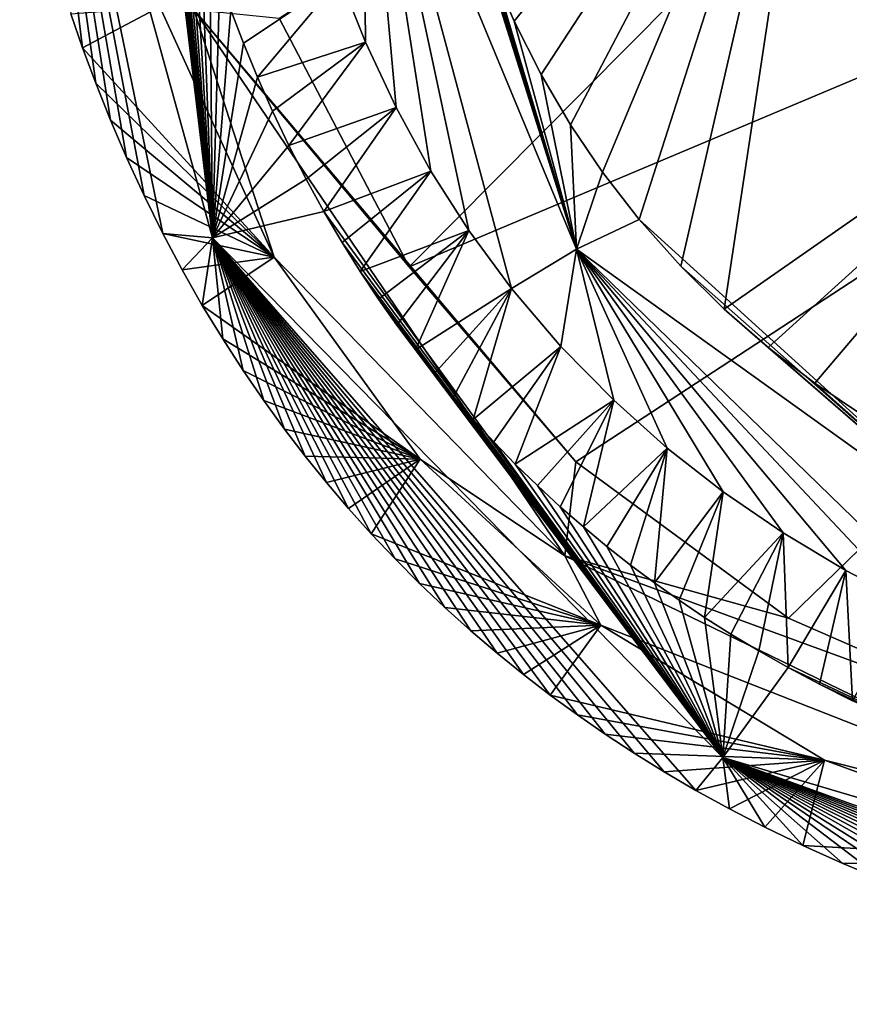
# Model space of a CAD drawing. Units: millimetres. Extents: x -300 to 300, y -380 to 10.
# Drawn here: x -297 to -253, y -379 to -327 of the extents above; entities that cross this region are included whole.
import ezdxf

# ---------------------------------------------------------------- set-up
doc = ezdxf.new("R2010")
doc.units = ezdxf.units.MM
doc.header["$LTSCALE"] = 101.851852
for name, color, linetype in [('51', 7, 'CONTINUOUS'), ('54', 7, 'CONTINUOUS'), ('55', 7, 'CONTINUOUS'), ('56', 7, 'CONTINUOUS'), ('68', 7, 'CONTINUOUS'), ('69', 7, 'CONTINUOUS'), ('82', 7, 'CONTINUOUS')]:
    doc.layers.add(name, color=color, linetype=linetype)

msp = doc.modelspace()

# ---------------------------------------------------------------- linework, layer by layer
at = {"layer": '51', "linetype": 'Continuous'}
for points in [[(-270.886, -327.121, 844.375), (-254.517, -307.02, 802.239), (-272.117, -324.277, 844.301), (-270.886, -327.121, 844.375)], [(-269.468, -329.932, 844.447), (-254.517, -307.02, 802.239), (-270.886, -327.121, 844.375), (-269.468, -329.932, 844.447)], [(-267.919, -332.577, 844.513), (-254.517, -307.02, 802.239), (-269.468, -329.932, 844.447), (-267.919, -332.577, 844.513)], [(-266.237, -335.067, 844.57), (-254.517, -307.02, 802.239), (-267.919, -332.577, 844.513), (-266.237, -335.067, 844.57)], [(-264.305, -337.56, 844.619), (-254.517, -307.02, 802.239), (-266.237, -335.067, 844.57), (-264.305, -337.56, 844.619)], [(-262.113, -340.031, 844.661), (-254.517, -307.02, 802.239), (-264.305, -337.56, 844.619), (-262.113, -340.031, 844.661)], [(-259.823, -342.29, 844.692), (-254.517, -307.02, 802.239), (-262.113, -340.031, 844.661), (-259.823, -342.29, 844.692)], [(-239.976, -328.427, 803.028), (-254.517, -307.02, 802.239), (-259.823, -342.29, 844.692), (-239.976, -328.427, 803.028)], [(-239.976, -328.427, 803.028), (-208.899, -308.408, 770.878), (-254.517, -307.02, 802.239), (-239.976, -328.427, 803.028)], [(-257.503, -344.305, 844.712), (-239.976, -328.427, 803.028), (-259.823, -342.29, 844.692), (-257.503, -344.305, 844.712)], [(-255.062, -346.179, 844.725), (-239.976, -328.427, 803.028), (-257.503, -344.305, 844.712), (-255.062, -346.179, 844.725)], [(-252.441, -347.951, 844.729), (-239.976, -328.427, 803.028), (-255.062, -346.179, 844.725), (-252.441, -347.951, 844.729)]]:
    msp.add_3dface(points, dxfattribs=at)
at = {"layer": '54', "linetype": 'Continuous'}
for points in [[(-285.802, -326.544, 849.98), (-285.139, -328.279, 849.98), (-280.052, -324.873, 849.958), (-285.802, -326.544, 849.98)], [(-285.139, -328.279, 849.98), (-284.407, -330.06, 849.98), (-280.052, -324.873, 849.958), (-285.139, -328.279, 849.98)], [(-280.052, -324.873, 849.958), (-284.407, -330.06, 849.98), (-278.721, -328.222, 849.958), (-280.052, -324.873, 849.958)], [(-284.407, -330.06, 849.98), (-283.612, -331.857, 849.98), (-278.721, -328.222, 849.958), (-284.407, -330.06, 849.98)], [(-283.612, -331.857, 849.98), (-282.748, -333.672, 849.98), (-278.721, -328.222, 849.958), (-283.612, -331.857, 849.98)], [(-278.721, -328.222, 849.958), (-282.748, -333.672, 849.98), (-277.111, -331.67, 849.958), (-278.721, -328.222, 849.958)], [(-282.748, -333.672, 849.98), (-281.848, -335.433, 849.98), (-277.111, -331.67, 849.958), (-282.748, -333.672, 849.98)], [(-281.848, -335.433, 849.98), (-280.911, -337.142, 849.98), (-277.111, -331.67, 849.958), (-281.848, -335.433, 849.98)], [(-277.111, -331.67, 849.958), (-280.911, -337.142, 849.98), (-275.277, -335.021, 849.958), (-277.111, -331.67, 849.958)], [(-280.911, -337.142, 849.98), (-279.953, -338.775, 849.98), (-275.277, -335.021, 849.958), (-280.911, -337.142, 849.98)], [(-279.953, -338.775, 849.98), (-278.994, -340.31, 849.98), (-275.277, -335.021, 849.958), (-279.953, -338.775, 849.98)], [(-275.277, -335.021, 849.958), (-278.994, -340.31, 849.98), (-273.283, -338.145, 849.958), (-275.277, -335.021, 849.958)], [(-278.994, -340.31, 849.98), (-278.028, -341.762, 849.98), (-273.283, -338.145, 849.958), (-278.994, -340.31, 849.98)], [(-278.028, -341.762, 849.98), (-277.059, -343.136, 849.98), (-273.283, -338.145, 849.958), (-278.028, -341.762, 849.98)], [(-277.059, -343.136, 849.98), (-276.092, -344.433, 849.98), (-273.283, -338.145, 849.958), (-277.059, -343.136, 849.98)], [(-273.283, -338.145, 849.958), (-276.092, -344.433, 849.98), (-271.033, -341.193, 849.958), (-273.283, -338.145, 849.958)], [(-276.092, -344.433, 849.98), (-275.102, -345.691, 849.98), (-271.033, -341.193, 849.958), (-276.092, -344.433, 849.98)], [(-275.102, -345.691, 849.98), (-274.091, -346.91, 849.98), (-271.033, -341.193, 849.958), (-275.102, -345.691, 849.98)], [(-274.091, -346.91, 849.98), (-273.048, -348.101, 849.98), (-271.033, -341.193, 849.958), (-274.091, -346.91, 849.98)], [(-271.033, -341.193, 849.958), (-273.048, -348.101, 849.98), (-268.432, -344.249, 849.958), (-271.033, -341.193, 849.958)], [(-273.048, -348.101, 849.98), (-271.958, -349.284, 849.98), (-268.432, -344.249, 849.958), (-273.048, -348.101, 849.98)], [(-271.958, -349.284, 849.98), (-270.827, -350.447, 849.98), (-268.432, -344.249, 849.958), (-271.958, -349.284, 849.98)], [(-268.432, -344.249, 849.958), (-270.827, -350.447, 849.98), (-265.647, -347.091, 849.958), (-268.432, -344.249, 849.958)], [(-270.827, -350.447, 849.98), (-269.663, -351.583, 849.98), (-265.647, -347.091, 849.958), (-270.827, -350.447, 849.98)], [(-269.663, -351.583, 849.98), (-268.462, -352.693, 849.98), (-265.647, -347.091, 849.958), (-269.663, -351.583, 849.98)], [(-268.462, -352.693, 849.98), (-267.241, -353.762, 849.98), (-265.647, -347.091, 849.958), (-268.462, -352.693, 849.98)], [(-265.647, -347.091, 849.958), (-267.241, -353.762, 849.98), (-262.827, -349.608, 849.958), (-265.647, -347.091, 849.958)], [(-267.241, -353.762, 849.98), (-266.01, -354.784, 849.98), (-262.827, -349.608, 849.958), (-267.241, -353.762, 849.98)], [(-266.01, -354.784, 849.98), (-264.76, -355.766, 849.98), (-262.827, -349.608, 849.958), (-266.01, -354.784, 849.98)], [(-264.76, -355.766, 849.98), (-263.492, -356.713, 849.98), (-262.827, -349.608, 849.958), (-264.76, -355.766, 849.98)], [(-262.827, -349.608, 849.958), (-263.492, -356.713, 849.98), (-259.886, -351.912, 849.958), (-262.827, -349.608, 849.958)], [(-263.492, -356.713, 849.98), (-262.204, -357.626, 849.98), (-259.886, -351.912, 849.958), (-263.492, -356.713, 849.98)], [(-262.204, -357.626, 849.98), (-260.863, -358.527, 849.98), (-259.886, -351.912, 849.958), (-262.204, -357.626, 849.98)], [(-259.886, -351.912, 849.958), (-260.863, -358.527, 849.98), (-256.73, -354.078, 849.958), (-259.886, -351.912, 849.958)], [(-260.863, -358.527, 849.98), (-259.473, -359.411, 849.98), (-256.73, -354.078, 849.958), (-260.863, -358.527, 849.98)], [(-259.473, -359.411, 849.98), (-258.01, -360.291, 849.98), (-256.73, -354.078, 849.958), (-259.473, -359.411, 849.98)], [(-258.01, -360.291, 849.98), (-256.458, -361.171, 849.98), (-256.73, -354.078, 849.958), (-258.01, -360.291, 849.98)], [(-256.73, -354.078, 849.958), (-256.458, -361.171, 849.98), (-253.415, -356.06, 849.958), (-256.73, -354.078, 849.958)], [(-256.458, -361.171, 849.98), (-254.816, -362.044, 849.98), (-253.415, -356.06, 849.958), (-256.458, -361.171, 849.98)], [(-254.816, -362.044, 849.98), (-253.062, -362.916, 849.98), (-253.415, -356.06, 849.958), (-254.816, -362.044, 849.98)], [(-253.415, -356.06, 849.958), (-253.062, -362.916, 849.98), (-250.082, -357.786, 849.958), (-253.415, -356.06, 849.958)]]:
    msp.add_3dface(points, dxfattribs=at)
at = {"layer": '55', "linetype": 'Continuous'}
for points in [[(-280.052, -324.873, 849.958), (-278.721, -328.222, 849.958), (-278.872, -311.96, 848.528), (-280.052, -324.873, 849.958)], [(-267.598, -339.125, 848.882), (-275.537, -312.487, 844.001), (-278.872, -311.96, 848.528), (-267.598, -339.125, 848.882)], [(-278.721, -328.222, 849.958), (-277.111, -331.67, 849.958), (-278.872, -311.96, 848.528), (-278.721, -328.222, 849.958)], [(-277.111, -331.67, 849.958), (-275.277, -335.021, 849.958), (-278.872, -311.96, 848.528), (-277.111, -331.67, 849.958)], [(-275.277, -335.021, 849.958), (-273.283, -338.145, 849.958), (-278.872, -311.96, 848.528), (-275.277, -335.021, 849.958)], [(-273.283, -338.145, 849.958), (-271.033, -341.193, 849.958), (-278.872, -311.96, 848.528), (-273.283, -338.145, 849.958)], [(-271.033, -341.193, 849.958), (-267.598, -339.125, 848.882), (-278.872, -311.96, 848.528), (-271.033, -341.193, 849.958)], [(-275.121, -314.46, 844.049), (-275.537, -312.487, 844.001), (-267.598, -339.125, 848.882), (-275.121, -314.46, 844.049)], [(-274.604, -316.612, 844.102), (-275.121, -314.46, 844.049), (-267.598, -339.125, 848.882), (-274.604, -316.612, 844.102)], [(-273.955, -318.965, 844.162), (-274.604, -316.612, 844.102), (-267.598, -339.125, 848.882), (-273.955, -318.965, 844.162)], [(-273.137, -321.529, 844.229), (-273.955, -318.965, 844.162), (-267.598, -339.125, 848.882), (-273.137, -321.529, 844.229)], [(-272.117, -324.277, 844.301), (-273.137, -321.529, 844.229), (-267.598, -339.125, 848.882), (-272.117, -324.277, 844.301)], [(-270.886, -327.121, 844.375), (-272.117, -324.277, 844.301), (-267.598, -339.125, 848.882), (-270.886, -327.121, 844.375)], [(-269.468, -329.932, 844.447), (-270.886, -327.121, 844.375), (-267.598, -339.125, 848.882), (-269.468, -329.932, 844.447)], [(-267.919, -332.577, 844.513), (-269.468, -329.932, 844.447), (-267.598, -339.125, 848.882), (-267.919, -332.577, 844.513)], [(-266.237, -335.067, 844.57), (-267.919, -332.577, 844.513), (-267.598, -339.125, 848.882), (-266.237, -335.067, 844.57)], [(-264.305, -337.56, 844.619), (-266.237, -335.067, 844.57), (-267.598, -339.125, 848.882), (-264.305, -337.56, 844.619)], [(-243.68, -356.295, 848.922), (-264.305, -337.56, 844.619), (-267.598, -339.125, 848.882), (-243.68, -356.295, 848.922)], [(-262.113, -340.031, 844.661), (-264.305, -337.56, 844.619), (-243.68, -356.295, 848.922), (-262.113, -340.031, 844.661)], [(-271.033, -341.193, 849.958), (-268.432, -344.249, 849.958), (-267.598, -339.125, 848.882), (-271.033, -341.193, 849.958)], [(-268.432, -344.249, 849.958), (-265.647, -347.091, 849.958), (-267.598, -339.125, 848.882), (-268.432, -344.249, 849.958)], [(-265.647, -347.091, 849.958), (-262.827, -349.608, 849.958), (-267.598, -339.125, 848.882), (-265.647, -347.091, 849.958)], [(-262.827, -349.608, 849.958), (-259.886, -351.912, 849.958), (-267.598, -339.125, 848.882), (-262.827, -349.608, 849.958)], [(-259.886, -351.912, 849.958), (-256.73, -354.078, 849.958), (-267.598, -339.125, 848.882), (-259.886, -351.912, 849.958)], [(-256.73, -354.078, 849.958), (-253.415, -356.06, 849.958), (-267.598, -339.125, 848.882), (-256.73, -354.078, 849.958)], [(-253.415, -356.06, 849.958), (-250.082, -357.786, 849.958), (-267.598, -339.125, 848.882), (-253.415, -356.06, 849.958)], [(-250.082, -357.786, 849.958), (-246.96, -359.188, 849.958), (-267.598, -339.125, 848.882), (-250.082, -357.786, 849.958)], [(-246.96, -359.188, 849.958), (-243.68, -356.295, 848.922), (-267.598, -339.125, 848.882), (-246.96, -359.188, 849.958)], [(-259.823, -342.29, 844.692), (-262.113, -340.031, 844.661), (-243.68, -356.295, 848.922), (-259.823, -342.29, 844.692)], [(-257.503, -344.305, 844.712), (-259.823, -342.29, 844.692), (-243.68, -356.295, 848.922), (-257.503, -344.305, 844.712)], [(-255.062, -346.179, 844.725), (-257.503, -344.305, 844.712), (-243.68, -356.295, 848.922), (-255.062, -346.179, 844.725)], [(-252.441, -347.951, 844.729), (-255.062, -346.179, 844.725), (-243.68, -356.295, 848.922), (-252.441, -347.951, 844.729)]]:
    msp.add_3dface(points, dxfattribs=at)
at = {"layer": '56', "linetype": 'Continuous'}
for points in [[(-294.231, -326.724, 841.592), (-289.548, -326.364, 776), (-293.613, -328.516, 841.592), (-294.231, -326.724, 841.592)], [(-289.548, -326.364, 776), (-283.53, -339.543, 776), (-293.613, -328.516, 841.592), (-289.548, -326.364, 776)], [(-293.613, -328.516, 841.592), (-283.53, -339.543, 776), (-292.92, -330.386, 841.592), (-293.613, -328.516, 841.592)], [(-292.92, -330.386, 841.592), (-283.53, -339.543, 776), (-292.146, -332.331, 841.592), (-292.92, -330.386, 841.592)], [(-292.146, -332.331, 841.592), (-283.53, -339.543, 776), (-291.302, -334.303, 841.592), (-292.146, -332.331, 841.592)], [(-291.302, -334.303, 841.592), (-283.53, -339.543, 776), (-290.378, -336.31, 841.592), (-291.302, -334.303, 841.592)], [(-290.378, -336.31, 841.592), (-283.53, -339.543, 776), (-289.394, -338.298, 841.592), (-290.378, -336.31, 841.592)], [(-289.394, -338.298, 841.592), (-283.53, -339.543, 776), (-288.372, -340.221, 841.592), (-289.394, -338.298, 841.592)], [(-288.372, -340.221, 841.592), (-283.53, -339.543, 776), (-287.311, -342.088, 841.592), (-288.372, -340.221, 841.592)], [(-283.53, -339.543, 776), (-275.834, -350.187, 776), (-287.311, -342.088, 841.592), (-283.53, -339.543, 776)], [(-287.311, -342.088, 841.592), (-275.834, -350.187, 776), (-286.239, -343.854, 841.592), (-287.311, -342.088, 841.592)], [(-286.239, -343.854, 841.592), (-275.834, -350.187, 776), (-285.161, -345.522, 841.592), (-286.239, -343.854, 841.592)], [(-285.161, -345.522, 841.592), (-275.834, -350.187, 776), (-284.073, -347.108, 841.592), (-285.161, -345.522, 841.592)], [(-284.073, -347.108, 841.592), (-275.834, -350.187, 776), (-282.988, -348.604, 841.592), (-284.073, -347.108, 841.592)], [(-282.988, -348.604, 841.592), (-275.834, -350.187, 776), (-281.891, -350.034, 841.592), (-282.988, -348.604, 841.592)], [(-281.891, -350.034, 841.592), (-275.834, -350.187, 776), (-280.763, -351.428, 841.592), (-281.891, -350.034, 841.592)], [(-280.763, -351.428, 841.592), (-275.834, -350.187, 776), (-279.611, -352.781, 841.592), (-280.763, -351.428, 841.592)], [(-279.611, -352.781, 841.592), (-275.834, -350.187, 776), (-278.412, -354.116, 841.592), (-279.611, -352.781, 841.592)], [(-275.834, -350.187, 776), (-266.32, -358.934, 776), (-278.412, -354.116, 841.592), (-275.834, -350.187, 776)], [(-278.412, -354.116, 841.592), (-266.32, -358.934, 776), (-277.162, -355.438, 841.592), (-278.412, -354.116, 841.592)], [(-277.162, -355.438, 841.592), (-266.32, -358.934, 776), (-275.87, -356.733, 841.592), (-277.162, -355.438, 841.592)], [(-275.87, -356.733, 841.592), (-266.32, -358.934, 776), (-274.538, -358, 841.592), (-275.87, -356.733, 841.592)], [(-274.538, -358, 841.592), (-266.32, -358.934, 776), (-273.171, -359.231, 841.592), (-274.538, -358, 841.592)], [(-273.171, -359.231, 841.592), (-266.32, -358.934, 776), (-271.791, -360.409, 841.592), (-273.171, -359.231, 841.592)], [(-271.791, -360.409, 841.592), (-266.32, -358.934, 776), (-270.399, -361.536, 841.592), (-271.791, -360.409, 841.592)], [(-270.399, -361.536, 841.592), (-266.32, -358.934, 776), (-268.984, -362.622, 841.592), (-270.399, -361.536, 841.592)], [(-266.32, -358.934, 776), (-254.54, -366.053, 776), (-268.984, -362.622, 841.592), (-266.32, -358.934, 776)], [(-268.984, -362.622, 841.592), (-254.54, -366.053, 776), (-267.557, -363.662, 841.592), (-268.984, -362.622, 841.592)], [(-267.557, -363.662, 841.592), (-254.54, -366.053, 776), (-266.095, -364.674, 841.592), (-267.557, -363.662, 841.592)], [(-266.095, -364.674, 841.592), (-254.54, -366.053, 776), (-264.571, -365.674, 841.592), (-266.095, -364.674, 841.592)], [(-264.571, -365.674, 841.592), (-254.54, -366.053, 776), (-262.991, -366.655, 841.592), (-264.571, -365.674, 841.592)], [(-262.991, -366.655, 841.592), (-254.54, -366.053, 776), (-261.317, -367.637, 841.592), (-262.991, -366.655, 841.592)], [(-261.317, -367.637, 841.592), (-254.54, -366.053, 776), (-259.552, -368.611, 841.592), (-261.317, -367.637, 841.592)], [(-259.552, -368.611, 841.592), (-254.54, -366.053, 776), (-257.681, -369.579, 841.592), (-259.552, -368.611, 841.592)], [(-257.681, -369.579, 841.592), (-254.54, -366.053, 776), (-255.689, -370.541, 841.592), (-257.681, -369.579, 841.592)], [(-254.54, -366.053, 776), (-239.804, -371.441, 776), (-255.689, -370.541, 841.592), (-254.54, -366.053, 776)], [(-255.689, -370.541, 841.592), (-239.804, -371.441, 776), (-253.584, -371.486, 841.592), (-255.689, -370.541, 841.592)], [(-253.584, -371.486, 841.592), (-239.804, -371.441, 776), (-251.369, -372.407, 841.592), (-253.584, -371.486, 841.592)]]:
    msp.add_3dface(points, dxfattribs=at)
at = {"layer": '68', "linetype": 'Continuous'}
for points in [[(-283.269, -326.961, 766.718), (-227.846, -291.086, 730.864), (-276.425, -340.058, 766.877), (-283.269, -326.961, 766.718)], [(-227.846, -291.086, 730.864), (-207.575, -311.043, 731.314), (-276.425, -340.058, 766.877), (-227.846, -291.086, 730.864)], [(-276.425, -340.058, 766.877), (-207.575, -311.043, 731.314), (-267.634, -350.333, 766.931), (-276.425, -340.058, 766.877)], [(-267.634, -350.333, 766.931), (-207.575, -311.043, 731.314), (-256.441, -358.567, 766.881), (-267.634, -350.333, 766.931)], [(-256.441, -358.567, 766.881), (-207.575, -311.043, 731.314), (-241.908, -364.926, 766.728), (-256.441, -358.567, 766.881)]]:
    msp.add_3dface(points, dxfattribs=at)
at = {"layer": '69', "linetype": 'Continuous'}
for points in [[(-283.53, -339.543, 776), (-289.548, -326.364, 776), (-287.75, -326.498, 770.623), (-283.53, -339.543, 776)], [(-268.217, -355.288, 770.694), (-283.53, -339.543, 776), (-287.75, -326.498, 770.623), (-268.217, -355.288, 770.694)], [(-283.269, -326.961, 766.718), (-276.425, -340.058, 766.877), (-287.75, -326.498, 770.623), (-283.269, -326.961, 766.718)], [(-276.425, -340.058, 766.877), (-267.634, -350.333, 766.931), (-287.75, -326.498, 770.623), (-276.425, -340.058, 766.877)], [(-267.634, -350.333, 766.931), (-268.217, -355.288, 770.694), (-287.75, -326.498, 770.623), (-267.634, -350.333, 766.931)], [(-275.834, -350.187, 776), (-283.53, -339.543, 776), (-268.217, -355.288, 770.694), (-275.834, -350.187, 776)], [(-266.32, -358.934, 776), (-275.834, -350.187, 776), (-268.217, -355.288, 770.694), (-266.32, -358.934, 776)], [(-267.634, -350.333, 766.931), (-256.441, -358.567, 766.881), (-268.217, -355.288, 770.694), (-267.634, -350.333, 766.931)], [(-236.896, -370.481, 770.617), (-266.32, -358.934, 776), (-268.217, -355.288, 770.694), (-236.896, -370.481, 770.617)], [(-256.441, -358.567, 766.881), (-241.908, -364.926, 766.728), (-268.217, -355.288, 770.694), (-256.441, -358.567, 766.881)], [(-241.908, -364.926, 766.728), (-236.896, -370.481, 770.617), (-268.217, -355.288, 770.694), (-241.908, -364.926, 766.728)], [(-254.54, -366.053, 776), (-266.32, -358.934, 776), (-236.896, -370.481, 770.617), (-254.54, -366.053, 776)], [(-239.804, -371.441, 776), (-254.54, -366.053, 776), (-236.896, -370.481, 770.617), (-239.804, -371.441, 776)]]:
    msp.add_3dface(points, dxfattribs=at)
at = {"layer": '82', "linetype": 'Continuous'}
for points in [[(-286.775, -338.537, 847.507), (-291.124, -301.462, 849.98), (-296.928, -301.759, 847.507), (-286.775, -338.537, 847.507)], [(-294.231, -326.724, 841.592), (-293.613, -328.516, 841.592), (-296.928, -301.759, 847.507), (-294.231, -326.724, 841.592)], [(-293.613, -328.516, 841.592), (-292.92, -330.386, 841.592), (-296.928, -301.759, 847.507), (-293.613, -328.516, 841.592)], [(-292.92, -330.386, 841.592), (-292.146, -332.331, 841.592), (-296.928, -301.759, 847.507), (-292.92, -330.386, 841.592)], [(-292.146, -332.331, 841.592), (-291.302, -334.303, 841.592), (-296.928, -301.759, 847.507), (-292.146, -332.331, 841.592)], [(-291.302, -334.303, 841.592), (-290.378, -336.31, 841.592), (-296.928, -301.759, 847.507), (-291.302, -334.303, 841.592)], [(-290.378, -336.31, 841.592), (-289.394, -338.298, 841.592), (-296.928, -301.759, 847.507), (-290.378, -336.31, 841.592)], [(-289.394, -338.298, 841.592), (-286.775, -338.537, 847.507), (-296.928, -301.759, 847.507), (-289.394, -338.298, 841.592)], [(-291.05, -302.295, 849.98), (-291.124, -301.462, 849.98), (-286.775, -338.537, 847.507), (-291.05, -302.295, 849.98)], [(-290.967, -303.159, 849.98), (-291.05, -302.295, 849.98), (-286.775, -338.537, 847.507), (-290.967, -303.159, 849.98)], [(-290.874, -304.052, 849.98), (-290.967, -303.159, 849.98), (-286.775, -338.537, 847.507), (-290.874, -304.052, 849.98)], [(-290.771, -304.976, 849.98), (-290.874, -304.052, 849.98), (-286.775, -338.537, 847.507), (-290.771, -304.976, 849.98)], [(-290.656, -305.933, 849.98), (-290.771, -304.976, 849.98), (-286.775, -338.537, 847.507), (-290.656, -305.933, 849.98)], [(-290.528, -306.921, 849.98), (-290.656, -305.933, 849.98), (-286.775, -338.537, 847.507), (-290.528, -306.921, 849.98)], [(-290.386, -307.947, 849.98), (-290.528, -306.921, 849.98), (-286.775, -338.537, 847.507), (-290.386, -307.947, 849.98)], [(-290.228, -309.009, 849.98), (-290.386, -307.947, 849.98), (-286.775, -338.537, 847.507), (-290.228, -309.009, 849.98)], [(-290.053, -310.109, 849.98), (-290.228, -309.009, 849.98), (-286.775, -338.537, 847.507), (-290.053, -310.109, 849.98)], [(-289.859, -311.248, 849.98), (-290.053, -310.109, 849.98), (-286.775, -338.537, 847.507), (-289.859, -311.248, 849.98)], [(-289.645, -312.424, 849.98), (-289.859, -311.248, 849.98), (-286.775, -338.537, 847.507), (-289.645, -312.424, 849.98)], [(-289.409, -313.636, 849.98), (-289.645, -312.424, 849.98), (-286.775, -338.537, 847.507), (-289.409, -313.636, 849.98)], [(-289.15, -314.882, 849.98), (-289.409, -313.636, 849.98), (-286.775, -338.537, 847.507), (-289.15, -314.882, 849.98)], [(-288.865, -316.168, 849.98), (-289.15, -314.882, 849.98), (-286.775, -338.537, 847.507), (-288.865, -316.168, 849.98)], [(-288.552, -317.49, 849.98), (-288.865, -316.168, 849.98), (-286.775, -338.537, 847.507), (-288.552, -317.49, 849.98)], [(-288.206, -318.856, 849.98), (-288.552, -317.49, 849.98), (-286.775, -338.537, 847.507), (-288.206, -318.856, 849.98)], [(-287.822, -320.275, 849.98), (-288.206, -318.856, 849.98), (-286.775, -338.537, 847.507), (-287.822, -320.275, 849.98)], [(-287.398, -321.743, 849.98), (-287.822, -320.275, 849.98), (-286.775, -338.537, 847.507), (-287.398, -321.743, 849.98)], [(-286.923, -323.279, 849.98), (-287.398, -321.743, 849.98), (-286.775, -338.537, 847.507), (-286.923, -323.279, 849.98)], [(-286.393, -324.88, 849.98), (-286.923, -323.279, 849.98), (-286.775, -338.537, 847.507), (-286.393, -324.88, 849.98)], [(-285.802, -326.544, 849.98), (-286.393, -324.88, 849.98), (-286.775, -338.537, 847.507), (-285.802, -326.544, 849.98)], [(-285.139, -328.279, 849.98), (-285.802, -326.544, 849.98), (-286.775, -338.537, 847.507), (-285.139, -328.279, 849.98)], [(-284.407, -330.06, 849.98), (-285.139, -328.279, 849.98), (-286.775, -338.537, 847.507), (-284.407, -330.06, 849.98)], [(-283.612, -331.857, 849.98), (-284.407, -330.06, 849.98), (-286.775, -338.537, 847.507), (-283.612, -331.857, 849.98)], [(-282.748, -333.672, 849.98), (-283.612, -331.857, 849.98), (-286.775, -338.537, 847.507), (-282.748, -333.672, 849.98)], [(-281.848, -335.433, 849.98), (-282.748, -333.672, 849.98), (-286.775, -338.537, 847.507), (-281.848, -335.433, 849.98)], [(-280.911, -337.142, 849.98), (-281.848, -335.433, 849.98), (-286.775, -338.537, 847.507), (-280.911, -337.142, 849.98)], [(-259.901, -365.902, 847.507), (-280.911, -337.142, 849.98), (-286.775, -338.537, 847.507), (-259.901, -365.902, 847.507)], [(-279.953, -338.775, 849.98), (-280.911, -337.142, 849.98), (-259.901, -365.902, 847.507), (-279.953, -338.775, 849.98)], [(-289.394, -338.298, 841.592), (-288.372, -340.221, 841.592), (-286.775, -338.537, 847.507), (-289.394, -338.298, 841.592)], [(-288.372, -340.221, 841.592), (-287.311, -342.088, 841.592), (-286.775, -338.537, 847.507), (-288.372, -340.221, 841.592)], [(-287.311, -342.088, 841.592), (-286.239, -343.854, 841.592), (-286.775, -338.537, 847.507), (-287.311, -342.088, 841.592)], [(-286.239, -343.854, 841.592), (-285.161, -345.522, 841.592), (-286.775, -338.537, 847.507), (-286.239, -343.854, 841.592)], [(-285.161, -345.522, 841.592), (-284.073, -347.108, 841.592), (-286.775, -338.537, 847.507), (-285.161, -345.522, 841.592)], [(-284.073, -347.108, 841.592), (-282.988, -348.604, 841.592), (-286.775, -338.537, 847.507), (-284.073, -347.108, 841.592)], [(-282.988, -348.604, 841.592), (-281.891, -350.034, 841.592), (-286.775, -338.537, 847.507), (-282.988, -348.604, 841.592)], [(-281.891, -350.034, 841.592), (-280.763, -351.428, 841.592), (-286.775, -338.537, 847.507), (-281.891, -350.034, 841.592)], [(-280.763, -351.428, 841.592), (-279.611, -352.781, 841.592), (-286.775, -338.537, 847.507), (-280.763, -351.428, 841.592)], [(-279.611, -352.781, 841.592), (-278.412, -354.116, 841.592), (-286.775, -338.537, 847.507), (-279.611, -352.781, 841.592)], [(-278.412, -354.116, 841.592), (-277.162, -355.438, 841.592), (-286.775, -338.537, 847.507), (-278.412, -354.116, 841.592)], [(-277.162, -355.438, 841.592), (-275.87, -356.733, 841.592), (-286.775, -338.537, 847.507), (-277.162, -355.438, 841.592)], [(-275.87, -356.733, 841.592), (-274.538, -358, 841.592), (-286.775, -338.537, 847.507), (-275.87, -356.733, 841.592)], [(-274.538, -358, 841.592), (-273.171, -359.231, 841.592), (-286.775, -338.537, 847.507), (-274.538, -358, 841.592)], [(-273.171, -359.231, 841.592), (-271.791, -360.409, 841.592), (-286.775, -338.537, 847.507), (-273.171, -359.231, 841.592)], [(-271.791, -360.409, 841.592), (-270.399, -361.536, 841.592), (-286.775, -338.537, 847.507), (-271.791, -360.409, 841.592)], [(-270.399, -361.536, 841.592), (-268.984, -362.622, 841.592), (-286.775, -338.537, 847.507), (-270.399, -361.536, 841.592)], [(-268.984, -362.622, 841.592), (-267.557, -363.662, 841.592), (-286.775, -338.537, 847.507), (-268.984, -362.622, 841.592)], [(-267.557, -363.662, 841.592), (-266.095, -364.674, 841.592), (-286.775, -338.537, 847.507), (-267.557, -363.662, 841.592)], [(-266.095, -364.674, 841.592), (-264.571, -365.674, 841.592), (-286.775, -338.537, 847.507), (-266.095, -364.674, 841.592)], [(-264.571, -365.674, 841.592), (-262.991, -366.655, 841.592), (-286.775, -338.537, 847.507), (-264.571, -365.674, 841.592)], [(-262.991, -366.655, 841.592), (-261.317, -367.637, 841.592), (-286.775, -338.537, 847.507), (-262.991, -366.655, 841.592)], [(-261.317, -367.637, 841.592), (-259.901, -365.902, 847.507), (-286.775, -338.537, 847.507), (-261.317, -367.637, 841.592)], [(-278.994, -340.31, 849.98), (-279.953, -338.775, 849.98), (-259.901, -365.902, 847.507), (-278.994, -340.31, 849.98)], [(-278.028, -341.762, 849.98), (-278.994, -340.31, 849.98), (-259.901, -365.902, 847.507), (-278.028, -341.762, 849.98)], [(-277.059, -343.136, 849.98), (-278.028, -341.762, 849.98), (-259.901, -365.902, 847.507), (-277.059, -343.136, 849.98)], [(-276.092, -344.433, 849.98), (-277.059, -343.136, 849.98), (-259.901, -365.902, 847.507), (-276.092, -344.433, 849.98)], [(-275.102, -345.691, 849.98), (-276.092, -344.433, 849.98), (-259.901, -365.902, 847.507), (-275.102, -345.691, 849.98)], [(-274.091, -346.91, 849.98), (-275.102, -345.691, 849.98), (-259.901, -365.902, 847.507), (-274.091, -346.91, 849.98)], [(-273.048, -348.101, 849.98), (-274.091, -346.91, 849.98), (-259.901, -365.902, 847.507), (-273.048, -348.101, 849.98)], [(-271.958, -349.284, 849.98), (-273.048, -348.101, 849.98), (-259.901, -365.902, 847.507), (-271.958, -349.284, 849.98)], [(-270.827, -350.447, 849.98), (-271.958, -349.284, 849.98), (-259.901, -365.902, 847.507), (-270.827, -350.447, 849.98)], [(-269.663, -351.583, 849.98), (-270.827, -350.447, 849.98), (-259.901, -365.902, 847.507), (-269.663, -351.583, 849.98)], [(-268.462, -352.693, 849.98), (-269.663, -351.583, 849.98), (-259.901, -365.902, 847.507), (-268.462, -352.693, 849.98)], [(-267.241, -353.762, 849.98), (-268.462, -352.693, 849.98), (-259.901, -365.902, 847.507), (-267.241, -353.762, 849.98)], [(-266.01, -354.784, 849.98), (-267.241, -353.762, 849.98), (-259.901, -365.902, 847.507), (-266.01, -354.784, 849.98)], [(-264.76, -355.766, 849.98), (-266.01, -354.784, 849.98), (-259.901, -365.902, 847.507), (-264.76, -355.766, 849.98)], [(-263.492, -356.713, 849.98), (-264.76, -355.766, 849.98), (-259.901, -365.902, 847.507), (-263.492, -356.713, 849.98)], [(-262.204, -357.626, 849.98), (-263.492, -356.713, 849.98), (-259.901, -365.902, 847.507), (-262.204, -357.626, 849.98)], [(-260.863, -358.527, 849.98), (-262.204, -357.626, 849.98), (-259.901, -365.902, 847.507), (-260.863, -358.527, 849.98)], [(-259.473, -359.411, 849.98), (-260.863, -358.527, 849.98), (-259.901, -365.902, 847.507), (-259.473, -359.411, 849.98)], [(-258.01, -360.291, 849.98), (-259.473, -359.411, 849.98), (-259.901, -365.902, 847.507), (-258.01, -360.291, 849.98)], [(-256.458, -361.171, 849.98), (-258.01, -360.291, 849.98), (-259.901, -365.902, 847.507), (-256.458, -361.171, 849.98)], [(-223.316, -376.759, 847.507), (-256.458, -361.171, 849.98), (-259.901, -365.902, 847.507), (-223.316, -376.759, 847.507)], [(-254.816, -362.044, 849.98), (-256.458, -361.171, 849.98), (-223.316, -376.759, 847.507), (-254.816, -362.044, 849.98)], [(-253.062, -362.916, 849.98), (-254.816, -362.044, 849.98), (-223.316, -376.759, 847.507), (-253.062, -362.916, 849.98)], [(-261.317, -367.637, 841.592), (-259.552, -368.611, 841.592), (-259.901, -365.902, 847.507), (-261.317, -367.637, 841.592)], [(-259.552, -368.611, 841.592), (-257.681, -369.579, 841.592), (-259.901, -365.902, 847.507), (-259.552, -368.611, 841.592)], [(-257.681, -369.579, 841.592), (-255.689, -370.541, 841.592), (-259.901, -365.902, 847.507), (-257.681, -369.579, 841.592)], [(-255.689, -370.541, 841.592), (-253.584, -371.486, 841.592), (-259.901, -365.902, 847.507), (-255.689, -370.541, 841.592)], [(-253.584, -371.486, 841.592), (-251.369, -372.407, 841.592), (-259.901, -365.902, 847.507), (-253.584, -371.486, 841.592)], [(-251.369, -372.407, 841.592), (-249.04, -373.298, 841.592), (-259.901, -365.902, 847.507), (-251.369, -372.407, 841.592)], [(-249.04, -373.298, 841.592), (-246.656, -374.133, 841.592), (-259.901, -365.902, 847.507), (-249.04, -373.298, 841.592)], [(-246.656, -374.133, 841.592), (-244.212, -374.913, 841.592), (-259.901, -365.902, 847.507), (-246.656, -374.133, 841.592)], [(-244.212, -374.913, 841.592), (-241.754, -375.625, 841.592), (-259.901, -365.902, 847.507), (-244.212, -374.913, 841.592)], [(-241.754, -375.625, 841.592), (-239.323, -376.261, 841.592), (-259.901, -365.902, 847.507), (-241.754, -375.625, 841.592)], [(-239.323, -376.261, 841.592), (-236.915, -376.827, 841.592), (-259.901, -365.902, 847.507), (-239.323, -376.261, 841.592)], [(-236.915, -376.827, 841.592), (-234.572, -377.321, 841.592), (-259.901, -365.902, 847.507), (-236.915, -376.827, 841.592)], [(-234.572, -377.321, 841.592), (-232.287, -377.75, 841.592), (-259.901, -365.902, 847.507), (-234.572, -377.321, 841.592)], [(-232.287, -377.75, 841.592), (-230.084, -378.117, 841.592), (-259.901, -365.902, 847.507), (-232.287, -377.75, 841.592)], [(-230.084, -378.117, 841.592), (-227.972, -378.428, 841.592), (-259.901, -365.902, 847.507), (-230.084, -378.117, 841.592)], [(-227.972, -378.428, 841.592), (-225.949, -378.689, 841.592), (-259.901, -365.902, 847.507), (-227.972, -378.428, 841.592)], [(-225.949, -378.689, 841.592), (-224.02, -378.906, 841.592), (-259.901, -365.902, 847.507), (-225.949, -378.689, 841.592)], [(-224.02, -378.906, 841.592), (-223.316, -376.759, 847.507), (-259.901, -365.902, 847.507), (-224.02, -378.906, 841.592)]]:
    msp.add_3dface(points, dxfattribs=at)

doc.saveas('drawing.dxf')
